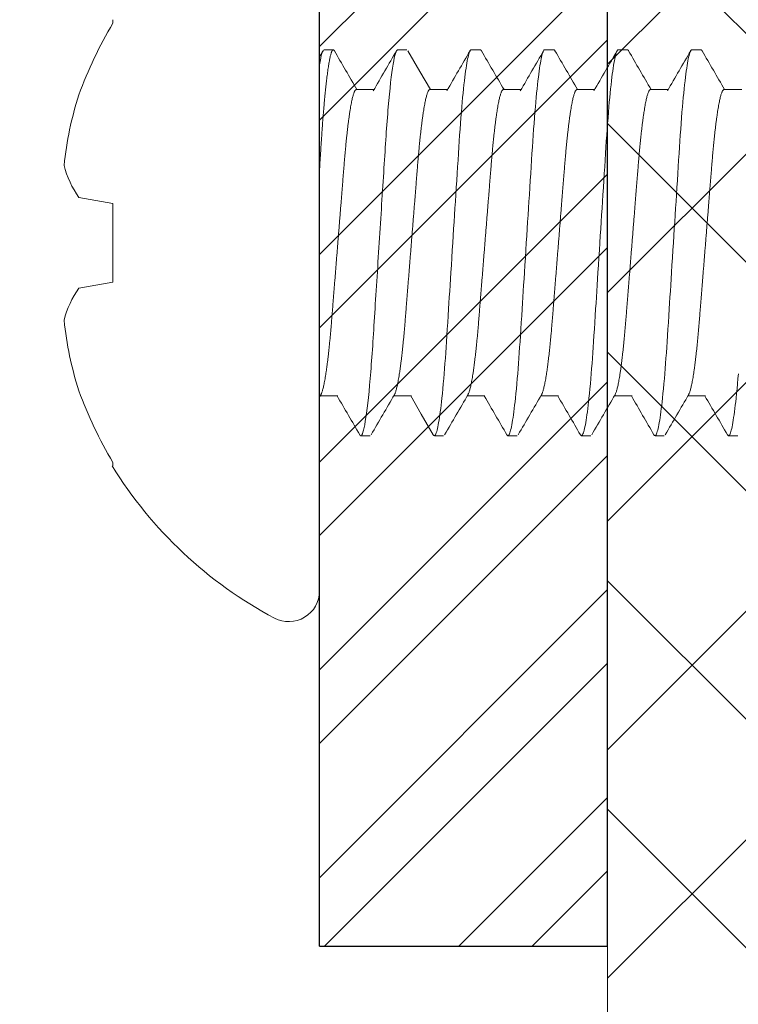
# Model space of a CAD drawing. Units: inches. Extents: x -1086 to 374, y -999 to 1258.
# Drawn here: x 216 to 217, y -103 to -103 of the extents above; entities that cross this region are included whole.
import ezdxf

# ---------------------------------------------------------------- set-up
doc = ezdxf.new("R2010")
doc.units = ezdxf.units.IN
doc.header["$MEASUREMENT"] = 0
doc.layers.add('OBJ', color=1, linetype='Continuous')

# ---------------------------------------------------------------- blocks, each defined once
blk = doc.blocks.new('GEN-017')
h = blk.add_hatch()
h.set_pattern_fill('STEEL', color=154, scale=0.5, angle=90, style=0)
h.set_pattern_definition([(135, (1319.845315910768, -80.8541530907529), (-0.04419417382415922, -0.04419417382415922), []), (135, (1319.814065910768, -80.8541530907529), (-0.04419417382415922, -0.04419417382415922), [])])
edge = h.paths.add_edge_path()
edge.add_line((3519.537031725273, 709.7608629860064), (3519.41463010357, 709.7608629860064))
edge.add_line((3519.41463010357, 709.7608629860064), (3519.41463010357, 709.1908629860063))
edge.add_line((3519.41463010357, 709.1908629860063), (3519.287130103569, 709.1908629860063))
edge.add_line((3519.287130103569, 709.1908629860063), (3519.287130103569, 708.4622753092204))
edge.add_arc((3519.334085870861, 708.505218525122), 0.06363146921051514, 222.4443562784945, 314.2943781699767)
edge.add_line((3519.378522592961, 708.4596735846475), (3519.449820773598, 708.8760549595628))
edge.add_line((3519.449820773598, 708.8760549595628), (3519.537031725273, 708.8760549595628))
edge.add_line((3519.537031725273, 708.8760549595628), (3519.537031725273, 709.7608629860064))
at = {"layer": 'OBJ', "color": 154, "linetype": 'ByBlock'}
blk.add_line((3519.41463010357, 709.7608629860064), (3519.537031725273, 709.7608629860064), dxfattribs=at)
blk.add_lwpolyline([(3519.41463010357, 709.7608629860064), (3519.41463010357, 709.1908629860063), (3519.287130103569, 709.1908629860063), (3519.287130103569, 708.4622753092204, 0.4237027180372612), (3519.378522592961, 708.4596735846475), (3519.449820773598, 708.8760549595628), (3519.537031725273, 708.8760549595628), (3519.537031725273, 709.7608629860064)], format="xyb", dxfattribs=at)
blk = doc.blocks.new('.375 SCREW')
at = {"color": 150, "linetype": 'ByBlock', "lineweight": 0}
for p, q in [((35416.34364651315, -3573.223561409223), (35416.34364651315, -3573.519769142543)), ((35416.25580007414, -3573.276771570472), (35416.25580007414, -3573.278260436636)), ((35416.36515237184, -3573.28958327482), (35416.36124221592, -3573.28958327482)), ((35416.39643362376, -3573.28958327482), (35416.39252346555, -3573.28958327482)), ((35416.42771487567, -3573.28958327482), (35416.42380471287, -3573.28958327482)), ((35416.458996123, -3573.28958327482), (35416.45508596938, -3573.28958327482)), ((35416.49027737033, -3573.28958327482), (35416.4863672167, -3573.28958327482)), ((35416.52155861766, -3573.28958327482), (35416.51764847321, -3573.28958327482)), ((35416.35146682556, -3573.306514748981), (35416.34393401258, -3573.306514748981)), ((35416.3827480769, -3573.306514748981), (35416.3752152819, -3573.306514748981)), ((35416.41402932423, -3573.306514748981), (35416.40649651087, -3573.306514748981)), ((35416.44531057156, -3573.306514748981), (35416.4377777582, -3573.306514748981)), ((35416.47659182806, -3573.306514748981), (35416.46905901471, -3573.306514748981)), ((35416.50787307539, -3573.306514748981), (35416.50034026204, -3573.306514748981)), ((35416.24130681553, -3573.352366028065), (35416.25580007414, -3573.354921580597)), ((35416.25580007414, -3573.354921580597), (35416.25580007414, -3573.38840897117)), ((35416.25580007414, -3573.38840897117), (35416.24130681553, -3573.390964523701)), ((35416.35928713797, -3573.436815802786), (35416.36681995247, -3573.436815802786)), ((35416.39056838874, -3573.436815802786), (35416.39810118374, -3573.436815802786)), ((35416.42184964065, -3573.436815802786), (35416.42938245401, -3573.436815802786)), ((35416.45313088798, -3573.436815802786), (35416.46066370133, -3573.436815802786)), ((35416.48441213531, -3573.436815802786), (35416.49194494866, -3573.436815802786)), ((35416.51569338264, -3573.436815802786), (35416.52322619599, -3573.436815802786)), ((35416.34560159125, -3573.453747276947), (35416.3495117476, -3573.453747276947)), ((35416.37688284188, -3573.453747276947), (35416.3807929978, -3573.453747276947)), ((35416.40816408921, -3573.453747276947), (35416.41207424742, -3573.453747276947)), ((35416.43944534571, -3573.453747276947), (35416.44335549933, -3573.453747276947)), ((35416.47072659304, -3573.453747276947), (35416.47463674667, -3573.453747276947)), ((35416.50200784037, -3573.453747276947), (35416.50591800317, -3573.453747276947)), ((35416.25580007414, -3573.465070115131), (35416.25580007414, -3573.466558981294))]:
    blk.add_line(p, q, dxfattribs=at)
at = {"color": 150, "linetype": 'ByBlock', "lineweight": 0, "flags": 128}
for points in [[(35416.39205972887, -3573.290004156257), (35416.39218589971, -3573.289803565682), (35416.39235709126, -3573.289637870398), (35416.39252346555, -3573.28958327482), (35416.39267730121, -3573.289630015975), (35416.39283527053, -3573.289771780962), (35416.39299718541, -3573.290010661848), (35416.39316283941, -3573.29034846625), (35416.39333199394, -3573.290786689812), (35416.39350439668, -3573.291326470323), (35416.39367978153, -3573.291968596898), (35416.39384292137, -3573.292647481436), (35416.39400808905, -3573.293412746272), (35416.394175046, -3573.294264152835), (35416.39434352612, -3573.295201159759), (35416.39451327708, -3573.296222964168), (35416.39468402819, -3573.297328455797), (35416.39485550417, -3573.298516258288), (35416.39502742978, -3573.299784706247), (35416.39519952513, -3573.301131877358), (35416.3953715012, -3573.302555583211), (35416.3955430873, -3573.304053383063), (35416.39571400358, -3573.305622606776), (35416.39591419959, -3573.307559804682), (35416.39611264305, -3573.309587108231), (35416.39630890268, -3573.311699089979), (35416.39650257018, -3573.313890019686), (35416.39667917539, -3573.31598315449), (35416.39685292696, -3573.318133912863), (35416.39702354503, -3573.320337284855), (35416.39719076807, -3573.322588187115), (35416.39735435753, -3573.324881481236), (35416.39751409317, -3573.32721202881), (35416.39766976856, -3573.329574696017), (35416.39783799177, -3573.332214153627), (35416.39801045415, -3573.334929430272), (35416.39818775214, -3573.337720792048), (35416.39836960588, -3573.340583882778), (35416.39855570798, -3573.343513878325), (35416.39871379659, -3573.346002849419), (35416.39887439934, -3573.348531333488), (35416.39903728686, -3573.351095850639), (35416.39920222973, -3573.353692737462), (35416.3993689894, -3573.356318163091), (35416.39953730435, -3573.358968152142), (35416.39973732604, -3573.362117292732), (35416.39993871489, -3573.365287928036), (35416.40014101674, -3573.368472983282), (35416.40034377738, -3573.371665275884), (35416.40053147147, -3573.374620285323), (35416.40071879853, -3573.377569553624), (35416.40090539612, -3573.380507377213), (35416.40109091098, -3573.383428124773), (35416.40127498982, -3573.386326277105), (35416.40145729318, -3573.389196456085), (35416.4016374907, -3573.392033461369), (35416.4018328924, -3573.395109892349), (35416.40202496332, -3573.39813382211), (35416.40221331806, -3573.401099304781), (35416.40239761255, -3573.404000814282), (35416.40257751644, -3573.406833264965), (35416.4027527453, -3573.409592032264), (35416.40292302845, -3573.412272971043), (35416.40309177467, -3573.414890246333), (35416.40326540237, -3573.417471158214), (35416.40344379686, -3573.420009609418), (35416.40362337961, -3573.422454793941), (35416.40380699049, -3573.424845942605), (35416.40399430838, -3573.427176632403), (35416.40418498917, -3573.429440532081), (35416.40436415443, -3573.431471143479), (35416.40454556773, -3573.43343448762), (35416.40472890794, -3573.435325994993), (35416.40491383555, -3573.437141311713), (35416.40509999729, -3573.438876331643), (35416.40528704909, -3573.440527223917), (35416.40547462388, -3573.442090455881), (35416.40564671924, -3573.443443673796), (35416.40581866779, -3573.444718329135), (35416.40599018965, -3573.445912476641), (35416.406161005, -3573.447024437158), (35416.40633084771, -3573.448052806799), (35416.40649943793, -3573.448996452362), (35416.40666651876, -3573.449854557206), (35416.40683183324, -3573.45062654785), (35416.40699514284, -3573.451312158196), (35416.40715620438, -3573.451911415773), (35416.40731480224, -3573.452424595851), (35416.40747072079, -3573.4528522398), (35416.40765077149, -3573.453247566836), (35416.40782652797, -3573.453526986085), (35416.40799771492, -3573.453692681369), (35416.40816408921, -3573.453747276947), (35416.40816408921, -3573.453747276947)], [(35416.42334079728, -3573.290004440705), (35416.42346714704, -3573.289803565682), (35416.42363833859, -3573.289637870398), (35416.42380471287, -3573.28958327482), (35416.42395855312, -3573.289630015975), (35416.42411652244, -3573.289771780962), (35416.42427843732, -3573.290010661848), (35416.42444408673, -3573.29034846625), (35416.42461324127, -3573.290786689812), (35416.42478564401, -3573.291326470323), (35416.42496102885, -3573.291968596898), (35416.42512417329, -3573.292647481436), (35416.42528934556, -3573.293412746272), (35416.42545629792, -3573.294264152835), (35416.42562477344, -3573.295201159759), (35416.4257945244, -3573.296222964168), (35416.42596527551, -3573.297328455797), (35416.4261367515, -3573.298516258288), (35416.42630867711, -3573.299784706247), (35416.42648077705, -3573.301131877358), (35416.42665275771, -3573.302555583211), (35416.42682434381, -3573.304053383063), (35416.42699525091, -3573.305622606776), (35416.42719544692, -3573.307559804682), (35416.42739389038, -3573.309587108231), (35416.42759015001, -3573.311699089979), (35416.42778382209, -3573.313890019686), (35416.42796042731, -3573.31598315449), (35416.42813417889, -3573.318133912863), (35416.42830479235, -3573.320337284855), (35416.42847201999, -3573.322588187115), (35416.42863560485, -3573.324881481236), (35416.42879534509, -3573.32721202881), (35416.42895102048, -3573.329574696017), (35416.4291192391, -3573.332214153627), (35416.42929170607, -3573.334929430272), (35416.42946899947, -3573.337720792048), (35416.42965085321, -3573.340583882778), (35416.42983695531, -3573.343513878325), (35416.42999504392, -3573.346002849419), (35416.43015564667, -3573.348531333488), (35416.43031853419, -3573.351095850639), (35416.43048347706, -3573.353692737462), (35416.43065023673, -3573.356318163091), (35416.43081855627, -3573.358968152142), (35416.43101857795, -3573.362117292732), (35416.43121996681, -3573.365287928036), (35416.43142226407, -3573.368472983282), (35416.43162502929, -3573.371665275884), (35416.4318127188, -3573.374620285323), (35416.43200005044, -3573.377569553624), (35416.43218664803, -3573.380507377213), (35416.43237216289, -3573.383428124773), (35416.43255623716, -3573.386326277105), (35416.4327385405, -3573.389196456085), (35416.43291874262, -3573.392033461369), (35416.43311413973, -3573.395109892349), (35416.43330621523, -3573.39813382211), (35416.43349456538, -3573.401099304781), (35416.43367885987, -3573.404000814282), (35416.43385876836, -3573.406833264965), (35416.43403399723, -3573.409592032264), (35416.43420428037, -3573.412272971043), (35416.434373022, -3573.414890246333), (35416.43454665429, -3573.417471158214), (35416.43472504878, -3573.420009609418), (35416.43490462693, -3573.422454793941), (35416.43508824241, -3573.424845942605), (35416.43527556489, -3573.427176632403), (35416.4354662365, -3573.429440532081), (35416.43564540175, -3573.431471143479), (35416.43582681505, -3573.43343448762), (35416.43601015527, -3573.435325994993), (35416.43619508288, -3573.437141311713), (35416.43638124921, -3573.438876331643), (35416.43656829641, -3573.440527223917), (35416.4367558758, -3573.442090455881), (35416.43692796657, -3573.443443673796), (35416.4370999197, -3573.444718329135), (35416.43727144157, -3573.445912476641), (35416.43744225691, -3573.447024437158), (35416.43761209962, -3573.448052806799), (35416.43778068526, -3573.448996452362), (35416.43794776608, -3573.449854557206), (35416.43811308515, -3573.45062654785), (35416.43827639475, -3573.451312158196), (35416.43843745629, -3573.451911415773), (35416.43859604957, -3573.452424595851), (35416.4387519727, -3573.4528522398), (35416.43893201882, -3573.453247566836), (35416.43910777988, -3573.453526986085), (35416.43927896225, -3573.453692681369), (35416.43944534571, -3573.453747276947), (35416.43944534571, -3573.453747276947)], [(35416.45462204461, -3573.290004440705), (35416.45474840354, -3573.289803565682), (35416.45491958591, -3573.289637870398), (35416.45508596938, -3573.28958327482), (35416.45523980045, -3573.289630015975), (35416.45539776977, -3573.289771780962), (35416.45555968465, -3573.290010661848), (35416.45572533406, -3573.29034846625), (35416.45589448859, -3573.290786689812), (35416.45606690051, -3573.291326470323), (35416.45624228536, -3573.291968596898), (35416.45640542061, -3573.292647481436), (35416.45657059288, -3573.293412746272), (35416.45673754525, -3573.294264152835), (35416.45690602995, -3573.295201159759), (35416.45707578091, -3573.296222964168), (35416.45724653201, -3573.297328455797), (35416.45741800801, -3573.298516258288), (35416.45758993361, -3573.299784706247), (35416.45776202438, -3573.301131877358), (35416.45793400503, -3573.302555583211), (35416.45810559113, -3573.304053383063), (35416.45827650741, -3573.305622606776), (35416.45847670342, -3573.307559804682), (35416.45867514688, -3573.309587108231), (35416.45887140652, -3573.311699089979), (35416.45906506942, -3573.313890019686), (35416.45924167464, -3573.31598315449), (35416.45941542622, -3573.318133912863), (35416.45958604886, -3573.320337284855), (35416.45975326732, -3573.322588187115), (35416.45991686136, -3573.324881481236), (35416.46007659242, -3573.32721202881), (35416.46023226781, -3573.329574696017), (35416.46040048642, -3573.332214153627), (35416.46057295339, -3573.334929430272), (35416.46075025597, -3573.337720792048), (35416.46093210053, -3573.340583882778), (35416.46111821181, -3573.343513878325), (35416.46127630042, -3573.346002849419), (35416.46143689399, -3573.348531333488), (35416.46159978151, -3573.351095850639), (35416.46176473355, -3573.353692737462), (35416.46193148405, -3573.356318163091), (35416.4620998036, -3573.358968152142), (35416.46229982527, -3573.362117292732), (35416.46250121413, -3573.365287928036), (35416.46270352058, -3573.368472983282), (35416.46290627662, -3573.371665275884), (35416.46309396613, -3573.374620285323), (35416.46328129777, -3573.377569553624), (35416.46346789537, -3573.380507377213), (35416.46365341022, -3573.383428124773), (35416.46383749366, -3573.386326277105), (35416.46401979701, -3573.389196456085), (35416.46419998995, -3573.392033461369), (35416.46439539624, -3573.395109892349), (35416.46458746256, -3573.39813382211), (35416.46477582189, -3573.401099304781), (35416.4649601072, -3573.404000814282), (35416.46514001569, -3573.406833264965), (35416.46531524455, -3573.409592032264), (35416.4654855277, -3573.412272971043), (35416.46565426933, -3573.414890246333), (35416.46582790161, -3573.417471158214), (35416.4660062961, -3573.420009609418), (35416.46618588344, -3573.422454793941), (35416.46636948975, -3573.424845942605), (35416.46655681221, -3573.427176632403), (35416.466747493, -3573.429440532081), (35416.46692665826, -3573.431471143479), (35416.46710807156, -3573.43343448762), (35416.46729141177, -3573.435325994993), (35416.4674763302, -3573.437141311713), (35416.46766249654, -3573.438876331643), (35416.46784955291, -3573.440527223917), (35416.46803712313, -3573.442090455881), (35416.46820922307, -3573.443443673796), (35416.46838116703, -3573.444718329135), (35416.46855268889, -3573.445912476641), (35416.46872350424, -3573.447024437158), (35416.46889334695, -3573.448052806799), (35416.46906193258, -3573.448996452362), (35416.46922902258, -3573.449854557206), (35416.46939433248, -3573.45062654785), (35416.46955764208, -3573.451312158196), (35416.46971870362, -3573.451911415773), (35416.46987730607, -3573.452424595851), (35416.47003322003, -3573.4528522398), (35416.47021326615, -3573.453247566836), (35416.47038902721, -3573.453526986085), (35416.47056021875, -3573.453692681369), (35416.47072659304, -3573.453747276947), (35416.47072659304, -3573.453747276947)], [(35416.48590330111, -3573.290004440705), (35416.48602965087, -3573.289803565682), (35416.48620084242, -3573.289637870398), (35416.4863672167, -3573.28958327482), (35416.48652104777, -3573.289630015975), (35416.48667901709, -3573.289771780962), (35416.48684093198, -3573.290010661848), (35416.48700659056, -3573.29034846625), (35416.4871757451, -3573.290786689812), (35416.48734814784, -3573.291326470323), (35416.48752353269, -3573.291968596898), (35416.48768666794, -3573.292647481436), (35416.48785184021, -3573.293412746272), (35416.48801879257, -3573.294264152835), (35416.48818727728, -3573.295201159759), (35416.48835702823, -3573.296222964168), (35416.48852777934, -3573.297328455797), (35416.48869925534, -3573.298516258288), (35416.48887118093, -3573.299784706247), (35416.48904327171, -3573.301131877358), (35416.48921525236, -3573.302555583211), (35416.48938683847, -3573.304053383063), (35416.48955775474, -3573.305622606776), (35416.48975795075, -3573.307559804682), (35416.48995639421, -3573.309587108231), (35416.49015265385, -3573.311699089979), (35416.49034631674, -3573.313890019686), (35416.49052292197, -3573.31598315449), (35416.49069667354, -3573.318133912863), (35416.49086729619, -3573.320337284855), (35416.49103451465, -3573.322588187115), (35416.49119810869, -3573.324881481236), (35416.49135783975, -3573.32721202881), (35416.49151351514, -3573.329574696017), (35416.49168174292, -3573.332214153627), (35416.49185420072, -3573.334929430272), (35416.49203150329, -3573.337720792048), (35416.49221335704, -3573.340583882778), (35416.49239945914, -3573.343513878325), (35416.49255754775, -3573.346002849419), (35416.4927181505, -3573.348531333488), (35416.49288103801, -3573.351095850639), (35416.49304598089, -3573.353692737462), (35416.49321274056, -3573.356318163091), (35416.49338105092, -3573.358968152142), (35416.4935810726, -3573.362117292732), (35416.49378246147, -3573.365287928036), (35416.49398476791, -3573.368472983282), (35416.49418753313, -3573.371665275884), (35416.49437522262, -3573.374620285323), (35416.4945625451, -3573.377569553624), (35416.49474914269, -3573.380507377213), (35416.49493465754, -3573.383428124773), (35416.49511874099, -3573.386326277105), (35416.49530104434, -3573.389196456085), (35416.49548123727, -3573.392033461369), (35416.49567664356, -3573.395109892349), (35416.49586870988, -3573.39813382211), (35416.49605706922, -3573.401099304781), (35416.4962413637, -3573.404000814282), (35416.49642127218, -3573.406833264965), (35416.49659649188, -3573.409592032264), (35416.49676677502, -3573.412272971043), (35416.49693552582, -3573.414890246333), (35416.49710914894, -3573.417471158214), (35416.4972875526, -3573.420009609418), (35416.49746713076, -3573.422454793941), (35416.49765074624, -3573.424845942605), (35416.49783805954, -3573.427176632403), (35416.49802873116, -3573.429440532081), (35416.49820789641, -3573.431471143479), (35416.49838931889, -3573.43343448762), (35416.49857264992, -3573.435325994993), (35416.49875757753, -3573.437141311713), (35416.49894375304, -3573.438876331643), (35416.49913079107, -3573.440527223917), (35416.49931837963, -3573.442090455881), (35416.49949046122, -3573.443443673796), (35416.49966241435, -3573.444718329135), (35416.4998339454, -3573.445912476641), (35416.50000476075, -3573.447024437158), (35416.50017460345, -3573.448052806799), (35416.50034317991, -3573.448996452362), (35416.50051026991, -3573.449854557206), (35416.50067557981, -3573.45062654785), (35416.50083888941, -3573.451312158196), (35416.50099996013, -3573.451911415773), (35416.50115855339, -3573.452424595851), (35416.50131446736, -3573.4528522398), (35416.50149451348, -3573.453247566836), (35416.50167028372, -3573.453526986085), (35416.50184146608, -3573.453692681369), (35416.50200784037, -3573.453747276947), (35416.50200784037, -3573.453747276947)], [(35416.51718454844, -3573.290004440705), (35416.5173108982, -3573.289803565682), (35416.51748208057, -3573.289637870398), (35416.51764847321, -3573.28958327482), (35416.5178022951, -3573.289630015975), (35416.51796026442, -3573.289771780962), (35416.51812217931, -3573.290010661848), (35416.51828783789, -3573.29034846625), (35416.51845698325, -3573.290786689812), (35416.51862939516, -3573.291326470323), (35416.51880478002, -3573.291968596898), (35416.51896792445, -3573.292647481436), (35416.51913308754, -3573.293412746272), (35416.51930004908, -3573.294264152835), (35416.51946853378, -3573.295201159759), (35416.51963828474, -3573.296222964168), (35416.51980902667, -3573.297328455797), (35416.51998050266, -3573.298516258288), (35416.52015243744, -3573.299784706247), (35416.52032451904, -3573.301131877358), (35416.52049650886, -3573.302555583211), (35416.52066809496, -3573.304053383063), (35416.52083900206, -3573.305622606776), (35416.52103919808, -3573.307559804682), (35416.52123765071, -3573.309587108231), (35416.52143390117, -3573.311699089979), (35416.52162756407, -3573.313890019686), (35416.52180417847, -3573.31598315449)], [(35416.39206010049, -3573.289992631544), (35416.38693039636, -3573.298827673298), (35416.38246032609, -3573.306514748981)], [(35416.34424011609, -3573.307040715435), (35416.34372374816, -3573.306153459305), (35416.34365010544, -3573.306026898498)], [(35416.38125636056, -3573.453337920223), (35416.38638606928, -3573.444502878469), (35416.39085613954, -3573.436815802786)], [(35416.34364411059, -3573.450763385471), (35416.343683375, -3573.450831028934), (35416.34438185745, -3573.452034498979), (35416.34513815452, -3573.453337791763)]]:
    blk.add_lwpolyline(points, dxfattribs=at)
at = {"color": 150, "linetype": 'ByBlock', "lineweight": 0}
for centre, radius, start, end in [((35416.40931696029, -3573.371665275884), 0.1807854471265793, 117.993773997508, 148.3387028436173), ((35416.33058937981, -3573.223561409223), 0.01305713333961574, 0, 117.993773997508), ((35416.41192407502, -3573.371221773129), 0.1817044685785391, 149.2290478843625, 159.8813209203491), ((35403.18774919736, -3565.64736280216), 15.22952727310718, 329.8069821093737, 329.8788698534703), ((35429.51699047437, -3565.659911243199), 15.20449931688157, 210.1211796374359, 210.1954775594418), ((35428.80591564385, -3566.091249821403), 14.3459277159761, 210.1189565544793, 210.1977038830749), ((35403.90628691485, -3566.028498560201), 14.47086548870956, 329.8051206831972, 329.8807768799213), ((35428.85437752561, -3566.081263311029), 14.36579991678902, 210.11902603005, 210.1976626816643), ((35403.93818885702, -3566.028862663579), 14.47014589073238, 329.8051307016778, 329.88079065083), ((35428.88565877292, -3566.08126331104), 14.3657999167649, 210.11902603005, 210.1976626816643), ((35403.96821387506, -3566.028125829167), 14.47160226000639, 329.8051107100187, 329.8807630632131), ((35428.90477939349, -3566.088335815554), 14.3517321824704, 210.1189644435519, 210.1976781577261), ((35403.98736681408, -3566.021093059509), 14.48562208458882, 329.805194917563, 329.8807740144333), ((35416.38548001364, -3573.354710126843), 0.1513302691722614, 162.3083150129735, 173.9388424965846), ((35416.27671188851, -3573.327700228147), 0.04314997789143756, 194.8116239249232, 214.8639337444694), ((35416.27671188851, -3573.415630323619), 0.04314997789143582, 145.1360662555306, 165.1883760750768), ((35416.38548001364, -3573.388620424923), 0.1513302691722576, 186.0611575033888, 197.6916849870257), ((35416.41192407502, -3573.372108778638), 0.181704468578535, 200.118679079651, 210.7709521156369), ((35403.95630790984, -3580.65852616344), 14.35875722201707, 30.11899173458091, 30.1976687026119), ((35403.25632598912, -3581.083419308484), 15.20449931671448, 30.12117963743596, 30.19547755944185), ((35403.98695794493, -3580.677069655397), 14.39566611301, 30.11907711673933, 30.1975713885501), ((35404.02902078707, -3580.67080511174), 14.38319666150059, 30.11904309170323, 30.19760541418803), ((35404.07061062842, -3580.664822089728), 14.37127762344972, 30.11903355313975, 30.19766105055209), ((35428.8637468298, -3580.712924696491), 14.46706890995907, 149.8051107564234, 149.8807868066329), ((35428.94055906741, -3580.721204483734), 14.4835495008893, 149.8051519857977, 149.8807625740579), ((35428.96137850285, -3580.715133004564), 14.47145353612306, 149.8050965941232, 149.8807703993371), ((35429.00438975585, -3580.721948268959), 14.48501969924563, 149.8051320306374, 149.8807349626044), ((35429.00941192728, -3580.706691447057), 14.45465014604829, 149.8050526091482, 149.8808143843005)]:
    blk.add_arc(centre, radius, start, end, dxfattribs=at)
for points, knots in [([(35416.36077834621, -3573.290004367298), (35416.36082057122, -3573.289932857771), (35416.36092105469, -3573.28976268556), (35416.36107596585, -3573.289617145918), (35416.36118696876, -3573.289594530647), (35416.36124221592, -3573.28958327482)], [0, 0, 0, 0, 0.2668913955627747, 0.6351251471334943, 1, 1, 1, 1]), ([(35416.36124221628, -3573.289583275884), (35416.36180659872, -3573.289583275884), (35416.36246447614, -3573.291580964256), (35416.3638427744, -3573.29990183649), (35416.36455935104, -3573.306216366004), (35416.36555230319, -3573.317726848143), (35416.36586974807, -3573.321889181753), (35416.36646283923, -3573.330570465286), (35416.36673880032, -3573.335080495113), (35416.3676676695, -3573.349704611353), (35416.36836404664, -3573.360668373093), (35416.36976101092, -3573.382662178709), (35416.37045738807, -3573.393625940448), (35416.37138625723, -3573.408250056684), (35416.37166221833, -3573.412760086509), (35416.37225530949, -3573.421441370041), (35416.37257275437, -3573.42560370365), (35416.37356570651, -3573.437114185785), (35416.37428228316, -3573.443428715294), (35416.37566058143, -3573.451749587519), (35416.37631845884, -3573.453747275887), (35416.37688284129, -3573.453747275883)], [0, 0, 0, 0, 0.125, 0.125, 0.25, 0.25, 0.3125000000000001, 0.3125000000000001, 0.375, 0.375, 0.5000000000000001, 0.5000000000000001, 0.6250000000000002, 0.6250000000000002, 0.6875000000000002, 0.6875000000000002, 0.7500000000000001, 0.7500000000000001, 0.8750000000000001, 0.8750000000000001, 1, 1, 1, 1]), ([(35416.34424027551, -3573.3070487809), (35416.34429278559, -3573.30714214653), (35416.34441081782, -3573.307352013905), (35416.34459855134, -3573.307806705378), (35416.34479888569, -3573.308379653998), (35416.34499885306, -3573.309048257492), (35416.34519771962, -3573.309801635362), (35416.34539901642, -3573.310653456379), (35416.34560228789, -3573.311602540365), (35416.34580707767, -3573.312647543852), (35416.34601291129, -3573.313786616143), (35416.34621931072, -3573.315017433231), (35416.34642578862, -3573.316337249842), (35416.34663186227, -3573.317742890571), (35416.34683583066, -3573.319221968318), (35416.34703724545, -3573.320768918561), (35416.34723568884, -3573.322378036762), (35416.34743194946, -3573.324054377651), (35416.34763073109, -3573.325839312427), (35416.34783139058, -3573.327733863584), (35416.3480332154, -3573.329738071692), (35416.3482306556, -3573.331797318382), (35416.34842331418, -3573.333905151354), (35416.34861081243, -3573.336055098971), (35416.34878966313, -3573.33820214676), (35416.34896074433, -3573.340350433679), (35416.34913352694, -3573.342506839399), (35416.34931077037, -3573.344722490699), (35416.349492644, -3573.34699506575), (35416.34967874724, -3573.34932072971), (35416.34986876773, -3573.351695292183), (35416.35006233692, -3573.354114219661), (35416.3502590695, -3573.356572662865), (35416.35045855229, -3573.359065481148), (35416.35065914796, -3573.361572207209), (35416.35086037601, -3573.364086832136), (35416.35106176176, -3573.366603437443), (35416.3512640644, -3573.369131487395), (35416.35147222357, -3573.371732731376), (35416.35168577159, -3573.374401318797), (35416.35190413975, -3573.377130126898), (35416.35212135575, -3573.37984454318), (35416.35233685535, -3573.382537524004), (35416.35255009192, -3573.385202212626), (35416.3527565595, -3573.387782311199), (35416.35295594133, -3573.390273870312), (35416.35314801379, -3573.392674075443), (35416.353336371, -3573.395027900365), (35416.3535206766, -3573.39733096182), (35416.35370056261, -3573.399579220998), (35416.35387589654, -3573.401769000855), (35416.35404620859, -3573.403901964826), (35416.35421455985, -3573.405988323262), (35416.35438848544, -3573.408037095263), (35416.35456574081, -3573.410039865083), (35416.35474642047, -3573.411992328558), (35416.35493003187, -3573.413890285602), (35416.35511735451, -3573.415740238577), (35416.35531315296, -3573.417585388353), (35416.35551729064, -3573.419414834805), (35416.35572953455, -3573.421216612652), (35416.35594424311, -3573.422939192487), (35416.35616087746, -3573.424577211563), (35416.35637887625, -3573.42612568819), (35416.35659350464, -3573.427552383936), (35416.35680417623, -3573.428859714475), (35416.35701038863, -3573.430050924274), (35416.35721582617, -3573.431149331314), (35416.35742001426, -3573.432152804273), (35416.35762248037, -3573.433059707133), (35416.35782277657, -3573.433868829913), (35416.3580204598, -3573.434579467318), (35416.35821511333, -3573.43519135915), (35416.35840634265, -3573.435704743807), (35416.35859266966, -3573.436117656796), (35416.35877384138, -3573.436433742394), (35416.35894955064, -3573.436654179921), (35416.35912094275, -3573.436790680621), (35416.35923190969, -3573.436807454448), (35416.35928713797, -3573.436815802786)], [0, 0, 0, 0, 0.01084216826838981, 0.02437103894905346, 0.0379914459044825, 0.05090780501844693, 0.06388660712441853, 0.07691817750402892, 0.08999263303538194, 0.1030998445171983, 0.1162295819108135, 0.1293714464683043, 0.14251504153687, 0.1556499184492322, 0.1687656900152249, 0.1816187049726577, 0.1944337153937188, 0.2072012719507112, 0.219912156290611, 0.2335643367693075, 0.2471290093171556, 0.2605956557911485, 0.2739542800227915, 0.2871953701816864, 0.3003099746266909, 0.312595969012045, 0.324980823466272, 0.3374771205487267, 0.3500772965052606, 0.3627733655002991, 0.3755569560557462, 0.3884192888403981, 0.4013512356825378, 0.4143433696467323, 0.4273859581555596, 0.4402351617461048, 0.4531138271854935, 0.4660122153689903, 0.4789204843000083, 0.4928595519267684, 0.5067861785009782, 0.5206879838805767, 0.5345527338153477, 0.5483683767199725, 0.5621231409479082, 0.5750259391044511, 0.587855116494865, 0.6006016933151249, 0.6132570560366017, 0.6258129857891912, 0.6382616962533048, 0.6505958324981826, 0.6628940467562398, 0.6753058700539348, 0.6878273530386706, 0.7002246386870538, 0.7127127083712794, 0.7252835507168903, 0.737928738821017, 0.751657508851613, 0.7654515497483794, 0.7792991452475053, 0.7931883930287205, 0.8071070964125113, 0.8210429358596396, 0.8341870549747314, 0.8473249187257796, 0.8604461322474415, 0.8735403396076987, 0.8865973666914165, 0.8996071902393687, 0.9125599883837137, 0.925446253017203, 0.9382567346888289, 0.9509825476177646, 0.9633904839903031, 0.9757008324682541, 0.9879062992960861, 1, 1, 1, 1]), ([(35416.37552136122, -3573.307048473513), (35416.37557392593, -3573.307141933094), (35416.37569201295, -3573.307351890792), (35416.37587980028, -3573.307806702001), (35416.37608013804, -3573.308379654817), (35416.3762801011, -3573.309048257319), (35416.37647897212, -3573.30980163536), (35416.3766802647, -3573.310653456398), (35416.37688353656, -3573.311602540391), (35416.37708832817, -3573.312647543813), (35416.37729416008, -3573.313786616189), (35416.37750056198, -3573.315017433193), (35416.3777070394, -3573.316337249816), (35416.37791311082, -3573.317742890644), (35416.37811708174, -3573.319221968286), (35416.37831849708, -3573.320768918498), (35416.3785169375, -3573.322378036827), (35416.37871319921, -3573.324054377624), (35416.37891197939, -3573.3258393125), (35416.37911264205, -3573.327733863485), (35416.37931446415, -3573.329738071774), (35416.37951190684, -3573.331797318303), (35416.3797045633, -3573.333905151401), (35416.37989206244, -3573.336055098948), (35416.38007091178, -3573.338202146854), (35416.38024199728, -3573.340350433497), (35416.38041477441, -3573.342506839571), (35416.38059202185, -3573.344722490564), (35416.38077389178, -3573.346995065902), (35416.38095999898, -3573.349320729589), (35416.38115001764, -3573.351695292204), (35416.38134358673, -3573.354114219648), (35416.38154031809, -3573.356572662929), (35416.38173980245, -3573.359065481093), (35416.3819403965, -3573.361572207354), (35416.38214162942, -3573.364086831898), (35416.38234301101, -3573.366603437501), (35416.38254531168, -3573.369131487597), (35416.38275347622, -3573.37173273118), (35416.38296702206, -3573.37440131882), (35416.38318538979, -3573.37713012694), (35416.38340260629, -3573.379844543213), (35416.38361810776, -3573.382537523906), (35416.38383134318, -3573.385202212576), (35416.38403780678, -3573.387782311446), (35416.38423719509, -3573.390273870049), (35416.38442926276, -3573.392674075519), (35416.38461761912, -3573.395027900443), (35416.38480192603, -3573.397330961832), (35416.38498181448, -3573.399579220852), (35416.38515714424, -3573.401769000954), (35416.38532745683, -3573.403901964861), (35416.38549581001, -3573.405988323207), (35416.38566973423, -3573.408037095334), (35416.3858469932, -3573.41003986492), (35416.38602766673, -3573.411992328799), (35416.3862112854, -3573.413890285421), (35416.38639860565, -3573.415740238536), (35416.38659439926, -3573.417585388575), (35416.38679854556, -3573.419414834525), (35416.38701078024, -3573.421216612914), (35416.38722549633, -3573.422939192362), (35416.38744213036, -3573.424577211468), (35416.38766012285, -3573.426125688357), (35416.3878747562, -3573.427552383868), (35416.38808542766, -3573.428859714423), (35416.38829163596, -3573.430050924355), (35416.38849707635, -3573.431149331281), (35416.38870126393, -3573.432152804274), (35416.38890372927, -3573.433059707172), (35416.38910402903, -3573.43386882988), (35416.38930171246, -3573.43457946729), (35416.38949636165, -3573.435191359191), (35416.38968759444, -3573.435704743781), (35416.38987391876, -3573.436117656808), (35416.39005509099, -3573.436433742392), (35416.3902308008, -3573.436654179918), (35416.39040219024, -3573.436790680625), (35416.39051315937, -3573.43680745445), (35416.39056838874, -3573.436815802786)], [0, 0, 0, 0, 0.01085329444823939, 0.02438201286918096, 0.03800226708857703, 0.05091848029764699, 0.0638971370362443, 0.07692856003275982, 0.09000286844040037, 0.1031099328917241, 0.1162395224234382, 0.1293812396788398, 0.1425246867873273, 0.1556594154899242, 0.1687750401031112, 0.1816279106002679, 0.1944427761866471, 0.2072101891294988, 0.2199209303801073, 0.2335729578511408, 0.247137477488669, 0.2606039728100114, 0.2739624464591762, 0.2872033876774515, 0.3003178446045938, 0.3126037013998415, 0.3249884157212509, 0.3374845726602808, 0.3500846064587128, 0.3627805332938248, 0.3755639798350355, 0.3884261677169936, 0.4013579688709765, 0.4143499569218854, 0.4273923987229121, 0.4402414587014428, 0.4531199783522249, 0.4660182209862078, 0.4789263458813837, 0.4928652564842113, 0.5067917261748361, 0.5206933754128386, 0.5345579698513916, 0.5483734568962773, 0.5621280657270673, 0.5750307198676405, 0.5878597520654895, 0.6006061850706934, 0.6132614058705903, 0.6258171948131398, 0.6382657644172646, 0.6505997619232718, 0.6628978382522089, 0.6753095219371811, 0.687830864496948, 0.7002280098395675, 0.712715940357586, 0.7252866408611975, 0.7379316858359575, 0.751660302792302, 0.7654541871638864, 0.7793016282755088, 0.7931907198253905, 0.8071092652572812, 0.8210449488774114, 0.8341889201426492, 0.8473266351860529, 0.8604477015784361, 0.873541761650265, 0.8865986418637717, 0.8996083199828735, 0.9125609724294127, 0.9254470912202681, 0.9382574292362654, 0.9509830985851452, 0.9633908953886823, 0.975701105395336, 0.9879064345169327, 1, 1, 1, 1]), ([(35416.40680279666, -3573.307048817603), (35416.40685529963, -3573.307142172341), (35416.40697332467, -3573.307352030862), (35416.40716105039, -3573.307806705523), (35416.40736138652, -3573.308379653959), (35416.4075613546, -3573.309048257488), (35416.40776022096, -3573.30980163533), (35416.40796151354, -3573.310653456462), (35416.40816479013, -3573.311602540286), (35416.40836957647, -3573.312647543885), (35416.40857541103, -3573.313786616111), (35416.40878180755, -3573.315017433322), (35416.40898829018, -3573.316337249736), (35416.40919435985, -3573.317742890671), (35416.40939833254, -3573.319221968194), (35416.40959974266, -3573.32076891866), (35416.40979818846, -3573.322378036718), (35416.4099944475, -3573.324054377736), (35416.41019323315, -3573.325839312316), (35416.4103938902, -3573.327733863611), (35416.41059571542, -3573.329738071635), (35416.41079315136, -3573.331797318602), (35416.41098581794, -3573.333905151102), (35416.41117331073, -3573.336055099073), (35416.41135216175, -3573.338202146833), (35416.41152324673, -3573.340350433507), (35416.41169602433, -3573.342506839551), (35416.41187327042, -3573.344722490686), (35416.41205514538, -3573.346995065682), (35416.41224124745, -3573.349320729722), (35416.41243126783, -3573.351695292162), (35416.4126248352, -3573.354114219791), (35416.41282157178, -3573.356572662679), (35416.41302105066, -3573.359065481259), (35416.41322164767, -3573.361572207173), (35416.41342287429, -3573.364086832273), (35416.41362426443, -3573.366603437261), (35416.41382656459, -3573.369131487395), (35416.41403472242, -3573.371732731393), (35416.41424826772, -3573.374401319075), (35416.41446664496, -3573.37713012644), (35416.41468385138, -3573.37984454351), (35416.41489935627, -3573.382537523815), (35416.41511258804, -3573.385202212879), (35416.41531906256, -3573.387782310927), (35416.41551843866, -3573.390273870551), (35416.41571051703, -3573.392674075238), (35416.41589886988, -3573.395027900524), (35416.41608318023, -3573.397330961576), (35416.41626305846, -3573.399579221271), (35416.4164383982, -3573.401769000724), (35416.41660870834, -3573.403901964889), (35416.4167770615, -3573.405988323232), (35416.41695098832, -3573.408037095114), (35416.4171282368, -3573.41003986532), (35416.41730892226, -3573.411992328409), (35416.41749253104, -3573.413890285607), (35416.41767985144, -3573.415740238706), (35416.41787565484, -3573.417585388209), (35416.41807978868, -3573.41941483491), (35416.41829203592, -3573.421216612563), (35416.41850674194, -3573.422939192528), (35416.41872337623, -3573.424577211601), (35416.41894137781, -3573.42612568809), (35416.41915600206, -3573.427552383996), (35416.41936667384, -3573.428859714521), (35416.41957288936, -3573.430050924248), (35416.41977832796, -3573.431149331294), (35416.41998251554, -3573.43215280428), (35416.42018498266, -3573.433059707093), (35416.42038527534, -3573.433868829945), (35416.42058295794, -3573.43457946735), (35416.4207776174, -3573.435191359079), (35416.4209688374, -3573.435704743883), (35416.42115517515, -3573.436117656725), (35416.42133633389, -3573.436433742453), (35416.42151205692, -3573.436654179878), (35416.42168343427, -3573.436790680645), (35416.42179440866, -3573.436807454455), (35416.42184964065, -3573.436815802786)], [0, 0, 0, 0, 0.01084072961212141, 0.02436961987342603, 0.03799004709586327, 0.05090642526274067, 0.06388524594878017, 0.07691683446906439, 0.08999130986457547, 0.1030985398765386, 0.1162282961789225, 0.1293701794303101, 0.1425137944144525, 0.1556486899529964, 0.1687644811594722, 0.1816175139913797, 0.1944325432665347, 0.2072001183797271, 0.2199110219818175, 0.233563221968182, 0.2471279139008166, 0.2605945794052055, 0.2739532244378993, 0.2871943330038678, 0.300308956509467, 0.3125949693583797, 0.3249798409891321, 0.3374761566530373, 0.3500763513492299, 0.3627724385798692, 0.3755560474950778, 0.3884183987511979, 0.4013503650631546, 0.4143425172289911, 0.4273851246937462, 0.440234346959156, 0.4531130320409238, 0.4660114385070324, 0.4789197255021089, 0.4928588131555178, 0.5067854615931502, 0.5206872855605188, 0.5345520561056968, 0.5483677186334505, 0.5621225039832944, 0.5750253202209443, 0.5878545171424293, 0.600601112051489, 0.6132564935966738, 0.6258124403269523, 0.6382611697162257, 0.6505953238873763, 0.6628935564251897, 0.6753053977620667, 0.6878268976816231, 0.7002242022046464, 0.7127122896041482, 0.7252831497794796, 0.7379283571536503, 0.7516571466868042, 0.7654512080865837, 0.7792988232531866, 0.7931880912208529, 0.807106815296996, 0.821042674069874, 0.8341868122884568, 0.8473246960620798, 0.8604459291168728, 0.87354015550808, 0.8865972015687105, 0.8996070431145713, 0.9125598600843439, 0.9254461443398052, 0.9382566433059683, 0.9509824760368552, 0.963390428726773, 0.9757007967849699, 0.9879062792786433, 0.9999999999999999, 0.9999999999999999, 0.9999999999999999, 0.9999999999999999]), ([(35416.4380840348, -3573.307048790075), (35416.4381365422, -3573.307142153065), (35416.43825457075, -3573.307352018715), (35416.43844230264, -3573.307806705351), (35416.43864263775, -3573.308379654018), (35416.43884260877, -3573.30904825739), (35416.43904146437, -3573.309801635508), (35416.4392427698, -3573.310653456255), (35416.43944603312, -3573.311602540514), (35416.43965083234, -3573.312647543652), (35416.43985665597, -3573.313786616251), (35416.44006305594, -3573.315017433282), (35416.44026953567, -3573.316337249878), (35416.44047561348, -3573.317742890527), (35416.44067958396, -3573.319221968215), (35416.44088099484, -3573.320768918647), (35416.44107943978, -3573.32237803675), (35416.44127570149, -3573.324054377543), (35416.44147447714, -3573.325839312666), (35416.44167514429, -3573.327733863404), (35416.44187696672, -3573.329738071669), (35416.4420744036, -3573.331797318584), (35416.44226706919, -3573.333905151144), (35416.44245456501, -3573.33605509884), (35416.44263340514, -3573.338202147257), (35416.44280450282, -3573.340350433061), (35416.44297726773, -3573.342506839997), (35416.44315452478, -3573.344722490427), (35416.44333639609, -3573.346995065764), (35416.44352250174, -3573.349320729444), (35416.44371251135, -3573.351695292661), (35416.44390609091, -3573.354114219284), (35416.44410281684, -3573.356572662963), (35416.44430229864, -3573.359065481211), (35416.44450289467, -3573.361572207198), (35416.44470412226, -3573.364086832223), (35416.44490550955, -3573.36660343756), (35416.44510782018, -3573.369131486858), (35416.44531596602, -3573.371732731935), (35416.44552952159, -3573.374401318797), (35416.44574789759, -3573.377130126261), (35416.44596509842, -3573.379844543656), (35416.44618059958, -3573.38253752436), (35416.44639385177, -3573.385202211859), (35416.4466003036, -3573.387782311745), (35416.44679969532, -3573.390273869976), (35416.44699176046, -3573.39267407574), (35416.44718012359, -3573.395027900285), (35416.44736443326, -3573.397330961403), (35416.44754430414, -3573.399579221479), (35416.44771964649, -3573.401769000664), (35416.4478899535, -3573.403901965112), (35416.44805831661, -3573.405988322856), (35416.44823223409, -3573.408037095297), (35416.44840948247, -3573.410039865508), (35416.44859017777, -3573.411992328022), (35416.44877377465, -3573.413890285997), (35416.44896110555, -3573.415740238495), (35416.44915690624, -3573.41758538824), (35416.44936104018, -3573.419414834928), (35416.44957328998, -3573.421216612378), (35416.44978798555, -3573.422939192857), (35416.4500046318, -3573.424577211286), (35416.45022262335, -3573.426125688241), (35416.4504372483, -3573.4275523841), (35416.45064792685, -3573.428859714418), (35416.45085414239, -3573.430050924156), (35416.45105957432, -3573.431149331379), (35416.45126376115, -3573.432152804369), (35416.45146623788, -3573.433059706928), (35416.45166652027, -3573.433868830037), (35416.45186420707, -3573.434579467319), (35416.45205885998, -3573.435191359201), (35416.45225010187, -3573.435704743694), (35416.45243641373, -3573.436117656886), (35416.45261759919, -3573.436433742332), (35416.45279329586, -3573.436654179958), (35416.45296469737, -3573.436790680606), (35416.45307566124, -3573.436807454444), (35416.45313088798, -3573.436815802786)], [0, 0, 0, 0, 0.0108417807236747, 0.02437065663065064, 0.03799106940163728, 0.0509074338640693, 0.06388623896725412, 0.07691781548769815, 0.08999227517228124, 0.1030994931251493, 0.1162292336426333, 0.1293711029503117, 0.1425147039889075, 0.1556495874466774, 0.168765364737128, 0.1816183839318004, 0.1944333996100425, 0.2072009611766715, 0.2199118494903821, 0.233564036774174, 0.2471287143144938, 0.2605953655305754, 0.2739539963895729, 0.2871950909065528, 0.300309698855897, 0.3125957002885645, 0.3249805571319205, 0.3374768612150797, 0.3500770425423017, 0.3627731163022272, 0.3755567098959491, 0.3884190492847895, 0.4013510000765913, 0.4143431384575851, 0.4273857320839639, 0.4402349407161817, 0.4531136121334969, 0.466012006769191, 0.4789202782107019, 0.4928593529322551, 0.5067859865935321, 0.5206877939630002, 0.5345525497974764, 0.5483682013174652, 0.562122968454437, 0.5750257727931125, 0.5878549543320403, 0.6006015374644453, 0.6132569055821055, 0.6258128372958202, 0.6382615534768297, 0.6505956945612821, 0.6628939156733058, 0.6753057421866461, 0.687827228820728, 0.7002245219032549, 0.7127125943138775, 0.7252834429136876, 0.7379286368711289, 0.7516574118378582, 0.765451458601959, 0.7792990572423378, 0.7931883123179814, 0.8071070197738315, 0.8210428637605818, 0.8341869898911596, 0.847324859725317, 0.8604460770066054, 0.8735402895046679, 0.8865973235455238, 0.8996071494670084, 0.9125599526936735, 0.9254462232766195, 0.9382567121815241, 0.9509825279264045, 0.9633904708836696, 0.9757008225033609, 0.9879062953643675, 1, 1, 1, 1]), ([(35416.46936528213, -3573.307048790075), (35416.46941778954, -3573.307142153064), (35416.46953581813, -3573.307352018714), (35416.46972354964, -3573.307806705359), (35416.46992388628, -3573.308379653988), (35416.4701238519, -3573.309048257555), (35416.47032272757, -3573.309801635192), (35416.47052401265, -3573.310653456457), (35416.4707272825, -3573.311602540453), (35416.47093207599, -3573.312647543881), (35416.47113791612, -3573.313786616007), (35416.47134431063, -3573.315017433353), (35416.47155079574, -3573.316337249597), (35416.47175685743, -3573.317742890812), (35416.47196083218, -3573.319221968177), (35416.47216224193, -3573.320768918657), (35416.47236068718, -3573.322378036748), (35416.47255694879, -3573.324054377544), (35416.47275572448, -3573.325839312666), (35416.47295639159, -3573.327733863406), (35416.47315821414, -3573.329738071664), (35416.47335565058, -3573.331797318604), (35416.47354831779, -3573.333905151066), (35416.47373580762, -3573.336055099305), (35416.47391466951, -3573.33820214641), (35416.47408574182, -3573.340350433953), (35416.47425853209, -3573.342506839107), (35416.47443576724, -3573.344722490944), (35416.47461764576, -3573.346995065606), (35416.47480374463, -3573.349320729978), (35416.47499377435, -3573.351695291748), (35416.47518733486, -3573.354114219753), (35416.47538406197, -3573.356572663367), (35416.47558355839, -3573.359065480726), (35416.47578414954, -3573.361572207324), (35416.47598538199, -3573.364086831726), (35416.47618675457, -3573.366603437983), (35416.4763890644, -3573.369131487352), (35416.47659722871, -3573.371732730951), (35416.47681076547, -3573.374401319318), (35416.47702914298, -3573.377130126657), (35416.47724635703, -3573.379844543247), (35416.47746185861, -3573.382537523929), (35416.47767509602, -3573.385202212333), (35416.47788155169, -3573.387782311687), (35416.47808094251, -3573.390273869988), (35416.47827300761, -3573.392674075751), (35416.47846137175, -3573.39502790023), (35416.47864567749, -3573.397330961816), (35416.478825563, -3573.399579221117), (35416.47900090557, -3573.401769000319), (35416.47917119744, -3573.403901965506), (35416.47933956597, -3573.405988322734), (35416.4795134767, -3573.408037095762), (35416.47969074681, -3573.410039864685), (35416.47987141668, -3573.411992328869), (35416.48005503893, -3573.413890285197), (35416.48024234839, -3573.415740238922), (35416.48043815463, -3573.417585388177), (35416.48064228833, -3573.419414834892), (35416.480854533, -3573.421216612747), (35416.48106924948, -3573.422939192199), (35416.48128587185, -3573.424577211914), (35416.48150388335, -3573.42612568794), (35416.48171850722, -3573.427552383886), (35416.48192917118, -3573.428859714651), (35416.48213539057, -3573.430050924122), (35416.48234082121, -3573.431149331393), (35416.48254500937, -3573.432152804347), (35416.48274748209, -3573.433059707089), (35416.48294777916, -3573.433868829902), (35416.48314546603, -3573.434579467217), (35416.48334010424, -3573.435191359308), (35416.48353135002, -3573.435704743678), (35416.48371766084, -3573.43611765689), (35416.48389884658, -3573.436433742331), (35416.48407454317, -3573.436654179958), (35416.4842459447, -3573.436790680606), (35416.48435690857, -3573.436807454444), (35416.48441213531, -3573.436815802786)], [0, 0, 0, 0, 0.01084178072432239, 0.02437065663210655, 0.03799106940390687, 0.0509074338671105, 0.0638862425954262, 0.07691781546300036, 0.08999227514836451, 0.1030994931020155, 0.1162292373284398, 0.1293711066369033, 0.1425147076762844, 0.1556495874238377, 0.1687653647150718, 0.181618383910512, 0.1944333995895197, 0.2072009611569114, 0.2199118494713814, 0.2335640367559889, 0.2471287142971191, 0.2605953655140051, 0.2739539963738007, 0.2871950908915716, 0.3003097021246781, 0.3125957003193746, 0.3249805604572867, 0.3374768611852206, 0.3500770425131953, 0.3627731162738793, 0.3755567133842294, 0.3884190492141953, 0.4013510000067697, 0.4143431420203683, 0.4273857356475262, 0.4402349442805116, 0.4531136119998838, 0.4660120066363483, 0.4789202817940806, 0.4928593528011116, 0.5067859864632206, 0.5206877975293266, 0.5345525533646308, 0.548368201234612, 0.5621229683724055, 0.5750257727118518, 0.587854954251546, 0.6006015373847127, 0.6132569055031288, 0.6258128406067185, 0.6382615567884717, 0.6505956946081802, 0.6628939157209386, 0.6753057422350204, 0.6878272322398719, 0.7002245218967728, 0.7127125977858965, 0.7252834428618503, 0.737928636820047, 0.7516574117875964, 0.7654514585525212, 0.7792990608612143, 0.7931883122483837, 0.8071070234097955, 0.8210428673973783, 0.8341869898125889, 0.847324859647531, 0.8604460769296033, 0.8735402894284481, 0.886597323470084, 0.8996071530339174, 0.9125599562613564, 0.9254462232721657, 0.9382567121778356, 0.9509825279234763, 0.9633904708814826, 0.9757008225019093, 0.987906295363645, 1, 1, 1, 1]), ([(35416.50064652946, -3573.307048790075), (35416.50069904038, -3573.30714215306), (35416.50081707681, -3573.307352018661), (35416.50100481008, -3573.307806705232), (35416.50120512513, -3573.308379654271), (35416.50140511969, -3573.309048257113), (35416.50160395567, -3573.309801635649), (35416.5018052616, -3573.310653456434), (35416.50200854274, -3573.311602540148), (35416.50221332481, -3573.312647543811), (35416.50241914447, -3573.313786616718), (35416.50262557769, -3573.315017432579), (35416.50283203789, -3573.316337249932), (35416.50303810586, -3573.317742890773), (35416.50324208031, -3573.319221968131), (35416.50344348511, -3573.320768919019), (35416.50364195036, -3573.322378036089), (35416.50383819168, -3573.324054377941), (35416.50403697409, -3573.325839312542), (35416.50423763433, -3573.327733863837), (35416.50443947734, -3573.329738070926), (35416.50463689384, -3573.33179731902), (35416.50482956578, -3573.333905151031), (35416.50501705633, -3573.336055099218), (35416.50519591088, -3573.338202146961), (35416.5053670102, -3573.340350432642), (35416.50553975509, -3573.342506840859), (35416.50571703611, -3573.344722489527), (35416.50589888625, -3573.346995066272), (35416.5060849976, -3573.349320729364), (35416.50627500576, -3573.351695292677), (35416.50646858536, -3573.354114219301), (35416.50666531261, -3573.356572662876), (35416.50686478907, -3573.359065481777), (35416.5070654052, -3573.361572206197), (35416.50726661251, -3573.364086832809), (35416.50746800612, -3573.366603437408), (35416.50767031161, -3573.36913148736), (35416.50787847216, -3573.371732731506), (35416.50809203001, -3573.374401318189), (35416.50831038076, -3573.377130127899), (35416.50852762552, -3573.379844541583), (35416.50874308564, -3573.382537525512), (35416.50895634871, -3573.385202211679), (35416.50916279775, -3573.387782311786), (35416.50936218989, -3573.39027386998), (35416.50955425593, -3573.392674075685), (35416.50974261513, -3573.395027900713), (35416.50992693954, -3573.397330961024), (35416.51010681022, -3573.399579221139), (35416.510282139, -3573.401769000998), (35416.51045244564, -3573.403901965446), (35416.5106208236, -3573.405988322487), (35416.51079473698, -3573.408037095354), (35416.51097198684, -3573.410039865477), (35416.51115268037, -3573.411992328091), (35416.5113362829, -3573.41389028557), (35416.51152359269, -3573.415740239258), (35416.51171941821, -3573.417585387456), (35416.5119235282, -3573.419414835615), (35416.5121357934, -3573.421216612384), (35416.51235050701, -3573.422939192001), (35416.51256712015, -3573.424577211874), (35416.51278511653, -3573.426125688427), (35416.51299975508, -3573.427552383856), (35416.51321042886, -3573.428859714485), (35416.51341665062, -3573.430050923899), (35416.51362206228, -3573.431149331796), (35416.51382626921, -3573.432152804146), (35416.51402874052, -3573.433059706965), (35416.51422902463, -3573.433868830024), (35416.51442670997, -3573.434579467334), (35416.51462136695, -3573.435191359098), (35416.51481259409, -3573.435704743778), (35416.51499890608, -3573.436117656938), (35416.51518010518, -3573.436433742284), (35416.51535580217, -3573.436654179936), (35416.51552718917, -3573.436790680621), (35416.51563815495, -3573.436807454448), (35416.51569338264, -3573.436815802786)], [0, 0, 0, 0, 0.01084178417195291, 0.02437066008037452, 0.03799106930437827, 0.05090743735797656, 0.06388623883835898, 0.07691781536019555, 0.08999227872369582, 0.1030994929823126, 0.1162292335011996, 0.1293711102403922, 0.1425147075645871, 0.1556495873127593, 0.1687653646046114, 0.1816183838006573, 0.1944334031431567, 0.207200961075275, 0.2199118493903439, 0.2335640366755946, 0.2471287177367007, 0.2605953654864648, 0.2739539963468898, 0.2871950908652846, 0.300309702099009, 0.3125957035329894, 0.3249805570840272, 0.3374768645246663, 0.3500770424394937, 0.362773116200776, 0.3755567097958639, 0.3884190491860788, 0.4013509999792624, 0.4143431383616446, 0.427385735649297, 0.4402349406008622, 0.4531136120195536, 0.466012006656626, 0.4789202818149659, 0.4928593565380096, 0.5067859864919185, 0.5206878012546419, 0.5345525497379314, 0.5483682012593967, 0.5621229683978383, 0.5750257727378925, 0.5878549542781912, 0.6006015374119584, 0.6132569089756147, 0.625812840690671, 0.6382615535436124, 0.6505956946293827, 0.6628939189884425, 0.6753057455031091, 0.6878272321385291, 0.7002245252223807, 0.7127125976343377, 0.7252834427108841, 0.737928640236551, 0.7516574115995808, 0.7654514620047129, 0.7792990643140584, 0.793188312012734, 0.8071070194700715, 0.8210428671720349, 0.8341869933040172, 0.8473248631395786, 0.8604460767189814, 0.8735402929069909, 0.8865973269492421, 0.8996071528721168, 0.912559956100166, 0.9254462266844891, 0.9382567120599149, 0.9509825278061551, 0.9633904741972666, 0.9757008258182733, 0.9879062953630751, 1, 1, 1, 1]), ([(35416.34364651315, -3573.402446026282), (35416.34370610616, -3573.403384182622), (35416.34382481909, -3573.405253047662), (35416.34399844502, -3573.407987739002), (35416.3441680493, -3573.410653771765), (35416.3443322945, -3573.413255246074), (35416.34449886825, -3573.41580509376), (35416.34466685852, -3573.418265099688), (35416.34483567497, -3573.420637612345), (35416.34500495499, -3573.42292044567), (35416.34517772248, -3573.425154683773), (35416.34535371573, -3573.427335033107), (35416.34553185794, -3573.429446984891), (35416.34571181043, -3573.431486503061), (35416.34589322637, -3573.43344985746), (35416.34607656493, -3573.435341366001), (35416.34626149116, -3573.437156686223), (35416.34644765637, -3573.438891704123), (35416.34663470668, -3573.440542590363), (35416.34681707027, -3573.442062386795), (35416.34699437562, -3573.443456581457), (35416.34716632334, -3573.444731235255), (35416.34733784494, -3573.445925380226), (35416.34750866231, -3573.447037341111), (35416.34767850106, -3573.448065713965), (35416.34784709301, -3573.449009357163), (35416.3480141741, -3573.449867470863), (35416.34817949223, -3573.450639466047), (35416.3483428015, -3573.45132507962), (35416.34850386568, -3573.451924346872), (35416.34866246517, -3573.452437537362), (35416.34882757021, -3573.452890392366), (35416.34899845436, -3573.453265555883), (35416.34917416386, -3573.453545027961), (35416.34934555234, -3573.453710590656), (35416.34950763435, -3573.453764501069), (35416.34966545117, -3573.453714669745), (35416.34982013052, -3573.453581987085), (35416.34992461302, -3573.453415616187), (35416.34997538335, -3573.453334772949)], [0, 0, 0, 0, 0.02887656482645324, 0.05752389045826752, 0.08592535374067582, 0.1140773442250119, 0.142328736089209, 0.1708351513718354, 0.197931973806256, 0.2252270719090207, 0.2527055194840265, 0.2803517355789307, 0.3081495706274837, 0.3357165940941576, 0.3633983208550587, 0.3911776988450594, 0.4190372313984009, 0.4469592460134064, 0.4749257588281382, 0.5029185368050686, 0.5285863611222813, 0.5542468529825775, 0.5798859667745321, 0.6054896800166658, 0.6310441685401881, 0.6565356177779383, 0.6819506442915605, 0.7072758700700785, 0.7324983310942373, 0.7576054487470437, 0.7825848891323174, 0.8074247242727965, 0.8365049975209021, 0.8653574973061372, 0.8939651428047821, 0.9223118394279205, 0.9485411355362197, 0.974995018517592, 1, 1, 1, 1]), ([(35416.41207424742, -3573.453747276947), (35416.41212533633, -3573.453737851684), (35416.41222795159, -3573.453718920453), (35416.41238177558, -3573.453581910655), (35416.41248538357, -3573.453417695485), (35416.41253528184, -3573.453338608403)], [0, 0, 0, 0, 0.3394947371477725, 0.6818964144391925, 1, 1, 1, 1]), ([(35416.44335549933, -3573.453747276947), (35416.44340658886, -3573.453737851687), (35416.44350920537, -3573.453718920462), (35416.44366302018, -3573.453581910633), (35416.44376663311, -3573.453417695483), (35416.44381653376, -3573.453338608403)], [0, 0, 0, 0, 0.339494736966641, 0.6818963823787633, 0.9999999999999999, 0.9999999999999999, 0.9999999999999999, 0.9999999999999999]), ([(35416.47463674667, -3573.453747276947), (35416.47468783619, -3573.453737851687), (35416.4747904527, -3573.453718920462), (35416.47494426751, -3573.453581910633), (35416.47504788043, -3573.453417695483), (35416.47509778108, -3573.453338608403)], [0, 0, 0, 0, 0.339494736966641, 0.6818963823787633, 0.9999999999999999, 0.9999999999999999, 0.9999999999999999, 0.9999999999999999]), ([(35416.50591800317, -3573.453747276947), (35416.50596908882, -3573.453737851684), (35416.50607169756, -3573.453718920453), (35416.5062255154, -3573.453581910633), (35416.50632912794, -3573.453417695483), (35416.50637902841, -3573.453338608403)], [0, 0, 0, 0, 0.3394946958446535, 0.6818963625741475, 1, 1, 1, 1])]:
    blk.add_open_spline(points, degree=3, knots=knots, dxfattribs=at)
blk.add_open_spline([(35416.34364651315, -3573.447322959295), (35416.34435136746, -3573.451660765764), (35416.34502529774, -3573.453747275883), (35416.34560159128, -3573.453747275883)], degree=3, dxfattribs=at)
blk = doc.blocks.new('017-.375 SCERW')
at = {"color": 2, "ltscale": 0.1, "xscale": -1}
blk.add_blockref('GEN-017', (38936.63502037009, -4283.008597994586), dxfattribs=at)
at = {"color": 5, "linetype": 'Continuous', "lineweight": 5, "xscale": -1}
blk.add_blockref('.375 SCREW', (70833.56403677967, -0.1752800975637001), dxfattribs=at)
blk = doc.blocks.new('*U355')
at = {"lineweight": 5}
h = blk.add_hatch(dxfattribs=at)
h.set_pattern_fill('NET', color=1, scale=0.55, angle=45, style=0)
h.set_pattern_definition([(45, (0, 0), (-0.04861359120657515, 0.04861359120657515), []), (135, (0, 0), (-0.04861359120657515, -0.04861359120657515), [])])
h.paths.add_polyline_path([(38025.01837989924, -3597.547209913223), (38025.01837989926, -3597.872476324506), (38025.01837989927, -3597.883317600676), (38025.05727221182, -3597.922209913233), (38026.75363859091, -3597.922024265312), (38026.79253090347, -3597.883131952753), (38026.79253090348, -3597.547024265323)])
at = {"color": 5, "linetype": 'Continuous', "lineweight": 5}
blk.add_line((38025.01837989923, -3597.547209913223), (38026.79253090348, -3597.547024265323), dxfattribs=at)

msp = doc.modelspace()

# ---------------------------------------------------------------- block references
at = {"color": 5, "linetype": 'Continuous', "lineweight": 5, "rotation": 180}
msp.add_blockref('017-.375 SCERW', (35633.68416463626, -3676.622476990821, -4.582620482355201e-09), dxfattribs=at)
at = {"color": 9, "linetype": 'Continuous', "lineweight": 13, "rotation": 90}
msp.add_blockref('*U355', (-3380.960848273884, -38129.28246485927, -4.582620482355201e-09), dxfattribs=at)

doc.saveas('drawing.dxf')
